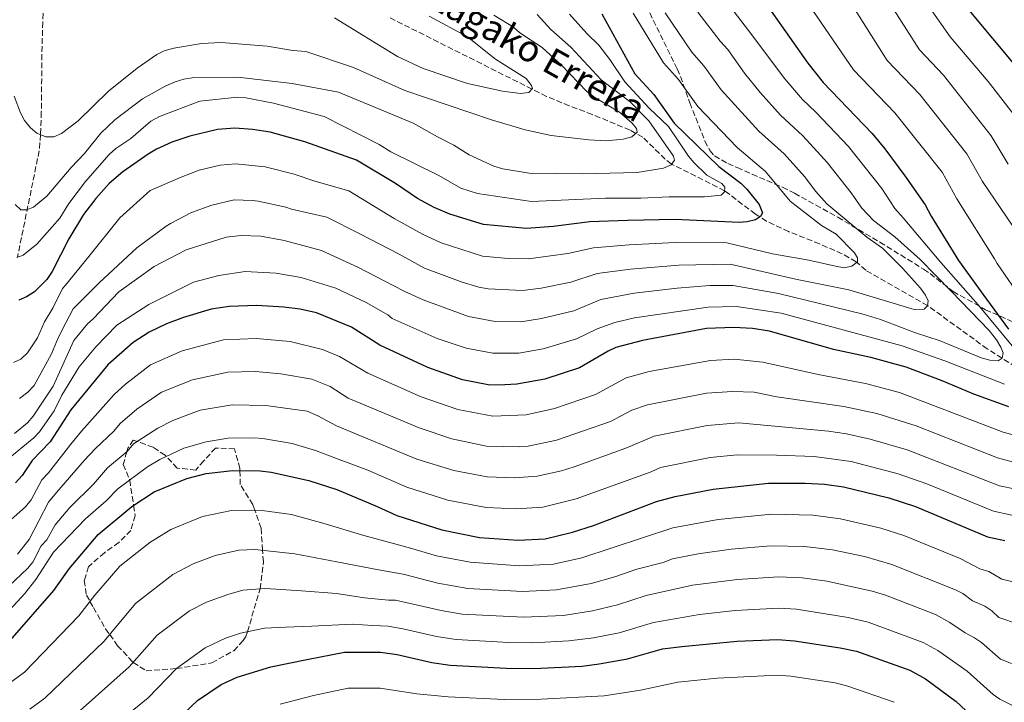
# Model space of a CAD drawing. Units: metres. Extents: x 620442 to 623877, y 4766508 to 4768881.
# Drawn here: x 621900 to 622198, y 4767911 to 4768117 of the extents above; entities that cross this region are included whole.
import ezdxf

# ---------------------------------------------------------------- set-up
doc = ezdxf.new("R2010")
doc.units = ezdxf.units.M
doc.header["$MEASUREMENT"] = 0
doc.linetypes.add('DGN Style 3', pattern=[2.435891, 1.739922, -0.695969])
for name, color, linetype, lineweight in [('Barranco lineal', 142, 'DGN Style 3', 13), ('Curva de nivel directora', 30, 'Continuous', 30), ('Curva de nivel intermedia', 30, 'Continuous', 0), ('Texto de arroyo-regatas y barrancos', 142, 'Continuous', 0), ('Zona arbolada', 92, 'DGN Style 3', 0)]:
    doc.layers.add(name, color=color, linetype=linetype, lineweight=lineweight)
doc.styles.add('Style-Arial', font='arial.ttf')

msp = doc.modelspace()

# ---------------------------------------------------------------- linework, layer by layer
at = {"layer": 'Barranco lineal', "color": 142, "linetype": 'DGN Style 3', "lineweight": 13}
for points in [[(621928.34, 4768186.75, 982.62), (621923.51, 4768179.49, 985), (621921.55, 4768175.21, 986.54), (621919.32, 4768166.25, 990), (621910.22, 4768139.33, 999.65), (621908.34, 4768131.42, 1002.25), (621907.37, 4768121.16, 1005), (621907.22, 4768116.08, 1007.01), (621907, 4768108.79, 1007.35), (621906.78, 4768088.94, 1009.45), (621906.53, 4768082.11, 1010), (621906.14, 4768077.24, 1010), (621903.71, 4768065.33, 1013.04), (621899.57, 4768045.1, 1020)], [(622201, 4768011.98, 1041), (622192.41, 4768017.46, 1039.01), (622174.43, 4768030.5, 1035), (622155.73, 4768041.15, 1030), (622152.87, 4768043.71, 1029.98), (622148.65, 4768046.11, 1029.56), (622141.82, 4768049.12, 1028.79), (622132.46, 4768052.82, 1027.3), (622125.8, 4768055.98, 1025.67), (622122.4, 4768058.1, 1024.49), (622113.12, 4768065.18, 1020), (622097.03, 4768073.24, 1014.97), (622095.16, 4768074.65, 1014.19), (622088.45, 4768081.29, 1010.72), (622084.57, 4768083.47, 1009.47), (622073.15, 4768088.19, 1006.93), (622066.22, 4768090.82, 1005.92), (622059.35, 4768093.63, 1005.25), (622011.52, 4768117.64, 1003.22)]]:
    msp.add_polyline3d(points, dxfattribs=at)
at = {"layer": 'Curva de nivel directora', "color": 30, "linetype": 'Continuous', "lineweight": 30, "flags": 128}
for points, elevation in [([(622076.03, 4768118.61), (622086.05, 4768100.49), (622091.77, 4768094.2), (622097.91, 4768085.58), (622111.33, 4768072.43), (622117.99, 4768067.4), (622119.79, 4768065.66), (622123.55, 4768061), (622124.58, 4768058.52), (622123.94, 4768057.36), (622122.41, 4768056.33), (622119.98, 4768055.76), (622117.48, 4768055.61), (622098.23, 4768056.52), (622083.82, 4768056.22), (622072.37, 4768055.73), (622061.35, 4768054.38), (622053.32, 4768053.8), (622040.34, 4768055), (622030.18, 4768058.08), (622025.45, 4768060.12), (622020.42, 4768062.86), (622013.75, 4768067.34), (622001.96, 4768074.38)], 1025), ([(622127.14, 4768119.37), (622138.29, 4768103.65), (622142.93, 4768097.79), (622157.66, 4768082.46), (622161.54, 4768077.86), (622167.53, 4768069.64), (622173.66, 4768060.93), (622175.51, 4768057.51), (622183.71, 4768044.12)], 1050), ([(622201.77, 4768101.97), (622186.46, 4768120.26)], 1075), ([(622001.96, 4768074.38), (621986.39, 4768079.89), (621975.86, 4768082.87), (621970.57, 4768083.63), (621965.26, 4768084.02), (621959.97, 4768083.69), (621951.63, 4768081.64), (621946.15, 4768079.84), (621941.55, 4768077.71), (621939.04, 4768076.18), (621931.39, 4768070.86), (621927.25, 4768067.33), (621923.23, 4768062.84), (621919.5, 4768057.97), (621915.06, 4768050.62), (621910.09, 4768040.81), (621908.41, 4768038.35), (621904.69, 4768034.68), (621902.33, 4768033.14), (621899.99, 4768032.08)], 1025), ([(622183.71, 4768044.12), (622191.07, 4768033.99), (622198.84, 4768023.41)], 1050), ([(622198.97, 4767999.93), (622188.39, 4768003.73), (622178.8, 4768007.78), (622167.99, 4768011.88), (622157.32, 4768014.78), (622146, 4768017.22), (622126.66, 4768022.81), (622121.54, 4768023.55), (622115.86, 4768023.9), (622107.63, 4768023.57), (622088.37, 4768019.97), (622080.3, 4768017.79), (622077.96, 4768016.76), (622069.32, 4768011.71), (622058.84, 4768008.28), (622050.42, 4768006.77), (622044.92, 4768006.43), (622041.74, 4768006.6), (622033.99, 4768008.13), (622023.45, 4768011.79), (622008.99, 4768018.51), (622000.45, 4768023.98), (621989.92, 4768028.28), (621984.94, 4768029.38), (621979.98, 4768029.98), (621971.84, 4768030.55), (621963.53, 4768030.26), (621958.03, 4768029.39), (621949.73, 4768026.89), (621944.6, 4768025), (621939.31, 4768022.42), (621934.5, 4768019.38), (621926.87, 4768012.62), (621915.73, 4767999.04), (621909.43, 4767989.32), (621904.04, 4767983.72), (621901, 4767979.23), (621898.95, 4767976.96)], 1050), ([(621897.41, 4767929.4), (621910.56, 4767944.51), (621915.14, 4767951.05), (621923.91, 4767961.43), (621934.14, 4767969.81), (621940.87, 4767974.24), (621950.68, 4767978.28), (621956.52, 4767979.81), (621964.49, 4767980.69), (621972.82, 4767980.58), (621976.15, 4767980.23), (621987.59, 4767977.72), (621996, 4767974.99), (622008.17, 4767969.89), (622014.16, 4767967.12)], 1075), ([(622014.16, 4767967.12), (622027.7, 4767962.77), (622039.13, 4767960.52), (622050.75, 4767959.7), (622058.92, 4767960.09), (622067.16, 4767962.09), (622073.57, 4767964.1), (622092.56, 4767971.32), (622098.16, 4767972.84), (622109.68, 4767975.07), (622126.34, 4767976.9), (622137.41, 4767976.92), (622143.32, 4767976.59), (622149.03, 4767975.79), (622162.75, 4767972.48), (622170.77, 4767969.86), (622192.52, 4767960.7), (622197.79, 4767959.53)], 1075), ([(621945.88, 4767903.68), (621953.94, 4767911.26), (621961.13, 4767916.15), (621965.96, 4767918.29), (621976.04, 4767921.43), (621986.93, 4767923.7), (621998.38, 4767925.87), (622009.2, 4767925.84), (622014.19, 4767925.18), (622024.71, 4767922.71), (622030.29, 4767921.97), (622047.24, 4767921), (622055.5, 4767920.93), (622070.08, 4767921.66), (622075.19, 4767922.3), (622083.77, 4767923.83), (622094.33, 4767926.84), (622100.22, 4767927.62), (622116.95, 4767929.22), (622129.05, 4767929.69), (622134.2, 4767929.32), (622148.02, 4767927.19), (622152.91, 4767926.15), (622169.05, 4767920.46), (622173.79, 4767917.82), (622183.08, 4767910.99), (622195.07, 4767899.8)], 1100)]:
    msp.add_lwpolyline(points, dxfattribs=dict(at, elevation=elevation))
at = {"layer": 'Curva de nivel intermedia', "color": 30, "linetype": 'Continuous', "lineweight": 0, "flags": 128}
for points, elevation in [([(622203.75, 4768049.16), (622191.02, 4768067.93), (622186.22, 4768076.26), (622172.03, 4768094.18), (622162.22, 4768104.5), (622152.52, 4768119.75), (622150.67, 4768121.94), (622145.54, 4768130.53), (622131.15, 4768148.86), (622127.31, 4768155.96), (622126.01, 4768162.18), (622125.04, 4768164.48), (622115.52, 4768179.93), (622113.9, 4768181.93), (622109.78, 4768189.7), (622107.24, 4768195.88), (622104.23, 4768205.02), (622104.93, 4768211.2), (622104.76, 4768213.7), (622104, 4768215.55), (622102.23, 4768216.7), (622097.33, 4768217.22), (622095.13, 4768218.34)], 1060), ([(622198.77, 4768073.14), (622193.65, 4768081.78), (622179.21, 4768100.04), (622172.02, 4768107.68), (622164.15, 4768119.93), (622158.18, 4768127.27), (622154.64, 4768132.86), (622147.48, 4768142.15), (622139.52, 4768153.42), (622136.58, 4768159.27), (622135.57, 4768164.23), (622134.78, 4768166.6), (622126.07, 4768183.92), (622123.94, 4768187.49), (622120.87, 4768194.14)], 1065), ([(622203.14, 4768031.97), (622195.44, 4768043.18), (622194.61, 4768044.63), (622183.27, 4768062.72), (622178.79, 4768070.73), (622164.52, 4768088.71), (622152.07, 4768101.69), (622139.76, 4768119.56), (622124.78, 4768142.49), (622122.22, 4768147.11), (622120.18, 4768151.64), (622120.13, 4768155.88), (622119.42, 4768158.28), (622118.2, 4768160.5), (622113.53, 4768165.42), (622105.34, 4768177.63), (622100.09, 4768186.56)], 1055), ([(622200.38, 4768088.26), (622192.74, 4768098.18), (622181.23, 4768111.67), (622175.25, 4768120.09), (622170.85, 4768126.07), (622156.45, 4768144.51), (622151.73, 4768151.38), (622146.65, 4768161.1), (622145.6, 4768163.83)], 1070), ([(622085.47, 4768118.75), (622094.63, 4768103.75), (622099.21, 4768098.72), (622104.99, 4768090.6), (622116.91, 4768078.2), (622125.46, 4768071), (622132.88, 4768062), (622142.41, 4768054.7), (622146.77, 4768052.1), (622152.37, 4768046.46), (622153.25, 4768044.86), (622153.21, 4768043.71), (622151.55, 4768042.41), (622149.23, 4768041.92), (622146.58, 4768042.38), (622138.54, 4768044.24), (622127.63, 4768046.1), (622113.79, 4768049.42), (622098.14, 4768049.56), (622084.25, 4768048.84), (622073.49, 4768047.93), (622065.8, 4768046.2), (622053.93, 4768044.61), (622047.75, 4768044.69), (622040.05, 4768045.43), (622027.48, 4768049.46), (622021.84, 4768052.01), (622013.38, 4768056.76), (621999.64, 4768065.12), (621989.36, 4768068.08), (621983.11, 4768070.14), (621974.4, 4768072.39), (621965.41, 4768073.29), (621960.82, 4768072.93), (621954.4, 4768071.35), (621948.98, 4768069.24), (621939.65, 4768065.27), (621930.45, 4768056.99), (621921.12, 4768045.27), (621914.06, 4768036.69), (621913.15, 4768035.65), (621910.35, 4768029.95), (621907.69, 4768025.63), (621905.59, 4768020.8), (621902.62, 4768016.2), (621900.62, 4768014.35), (621898.36, 4768013.31)], 1030), ([(622043.43, 4768118.12), (622049.38, 4768114.51), (622051.25, 4768112.86), (622057.99, 4768108.38), (622063.93, 4768102.93), (622071.53, 4768095.08), (622073.93, 4768093.26), (622081.41, 4768088.89), (622085.24, 4768085.6), (622086.49, 4768083.93), (622086.71, 4768082.88), (622085.14, 4768081.42), (622082.49, 4768080.73), (622077.36, 4768080.18), (622072.09, 4768080.48), (622060.71, 4768081.87), (622052.93, 4768083.54), (622042.72, 4768086.54), (622016.52, 4768095.39), (622001.05, 4768102.38), (621986.69, 4768107.18), (621982.77, 4768107.54), (621974.98, 4768108.85), (621961.05, 4768109.93), (621955.13, 4768109.62), (621946.78, 4768108.24), (621943.91, 4768107.38), (621941.67, 4768106.29), (621935.71, 4768102.16), (621927.05, 4768095.2), (621917.93, 4768086.22), (621912.9, 4768082.41), (621910.59, 4768081.46), (621908.13, 4768081.39), (621905.45, 4768082.59), (621903.52, 4768084.18), (621901.7, 4768086.41), (621900.51, 4768088.69), (621898.62, 4768093.69)], 1010), ([(622056.54, 4768118.32), (622060.68, 4768113.85), (622066.69, 4768108.49), (622075.81, 4768098.67), (622084.56, 4768091.98), (622090.26, 4768086.23), (622097.72, 4768075.61), (622097.94, 4768074.35), (622097, 4768073.03), (622094.67, 4768072.01), (622086.67, 4768070.68), (622070.23, 4768070.27), (622054.08, 4768070.49), (622046.12, 4768071.75), (622043.44, 4768072.54), (622036, 4768076.01), (622031.35, 4768078.95), (622026.4, 4768081.39), (622019.1, 4768085.57), (621996.48, 4768094.89), (621982.55, 4768097.54), (621966.15, 4768099.49), (621952.33, 4768099.24), (621949.86, 4768098.87), (621947.21, 4768098.03), (621944.41, 4768096.81), (621937.38, 4768092.95), (621928.96, 4768086.55), (621924.7, 4768082.5), (621919.85, 4768076.36), (621915.78, 4768072.17), (621908.45, 4768063.48), (621904.42, 4768060.23), (621902.34, 4768059.36), (621900.62, 4768059.43), (621898.85, 4768060.99)], 1015), ([(622095.16, 4768118.89), (622103.21, 4768107.02), (622106.85, 4768102.89), (622112.07, 4768095.62), (622123.43, 4768083.1), (622131.12, 4768076.35), (622137.26, 4768069.43), (622140.68, 4768064.96), (622143.99, 4768061.16), (622156.04, 4768051.18), (622160.78, 4768047.82), (622166.87, 4768041.79), (622172.32, 4768035.71), (622173.78, 4768033.67), (622174.55, 4768031.9), (622174.43, 4768030.44), (622173.35, 4768029.44), (622170.38, 4768029.3), (622150.66, 4768035.27), (622135.05, 4768038.41), (622114.76, 4768043.01), (622099.28, 4768042.67), (622084.68, 4768041.46), (622074.61, 4768040.14), (622066.68, 4768037.57), (622057.73, 4768035.79), (622052.07, 4768035.01), (622041.72, 4768035.57), (622038.93, 4768036.03), (622033.53, 4768037.68), (622022.47, 4768041.81), (622014.88, 4768046.03), (622002.94, 4768052.13), (621993, 4768057.15), (621982.36, 4768059.61), (621980.57, 4768060.16), (621972.23, 4768062.04), (621970.49, 4768062.21), (621965.03, 4768062.41), (621958.29, 4768060.83), (621952.14, 4768058.62), (621945.75, 4768055.29), (621944.43, 4768054.48), (621935.58, 4768047.9), (621924.29, 4768037.4), (621916.39, 4768029.53), (621914.22, 4768025.28), (621911.84, 4768020.77), (621909.84, 4768015.89), (621904.57, 4768006.38), (621902.67, 4768004.31), (621900.14, 4768002.47)], 1035), ([(622105.08, 4768119.04), (622111.8, 4768110.28), (622114.09, 4768107.76), (622119.14, 4768100.64), (622123.85, 4768094.83), (622129.95, 4768087.99), (622136.79, 4768081.69), (622144.18, 4768073.55), (622151.33, 4768064.53), (622154.53, 4768059.9), (622158.08, 4768056.2), (622164.52, 4768051.24), (622172.14, 4768044.39), (622181.66, 4768034.75), (622192.99, 4768022.96), (622195.23, 4768020.12), (622196.58, 4768017.91), (622197.21, 4768016.21), (622196.98, 4768014.58), (622195.69, 4768013.77), (622193.2, 4768014.05), (622190.64, 4768014.77), (622178.21, 4768019.86), (622170.74, 4768022.29), (622160.15, 4768026.33), (622154.98, 4768027.91), (622129.37, 4768034.19), (622115.73, 4768036.6), (622108.7, 4768036.52), (622098.77, 4768035.73), (622085.83, 4768034.2), (622075.73, 4768032.35), (622067.56, 4768028.95), (622057.85, 4768026.58), (622051.58, 4768025.59), (622043.79, 4768025.72), (622035.81, 4768027.15), (622022.06, 4768032.2), (622016.55, 4768034.73), (622015.9, 4768035.06), (622002.58, 4768042.02), (621991.42, 4768047.08), (621980.56, 4768050.02), (621979.6, 4768050.29), (621973.02, 4768051.43), (621967.1, 4768051.64), (621962.56, 4768051.1), (621960.36, 4768050.46), (621950.49, 4768047.37), (621940.83, 4768042.26), (621930.21, 4768034.6), (621922.46, 4768026.54), (621920.7, 4768024.98), (621916.55, 4768019.92), (621910.35, 4768006.16)], 1040), ([(622023.9, 4768117.83), (622035.43, 4768111.67), (622043.98, 4768104.91), (622053.18, 4768099.01), (622054.77, 4768096.93), (622055.09, 4768096.01), (622053.96, 4768094.81), (622051.48, 4768094.54), (622046.03, 4768095.18), (622035.47, 4768097.56), (622022.1, 4768102.09), (622014.36, 4768105.71), (621995.29, 4768117.4)], 1005), ([(622066.31, 4768118.46), (622071.51, 4768112.59), (622075.11, 4768109.1), (622078.46, 4768104.79), (622082.99, 4768098), (622090.32, 4768090.1), (622096.2, 4768084.59), (622102.22, 4768075.58), (622103.84, 4768073.67), (622107.74, 4768069.84), (622112.24, 4768067.3)], 1020), ([(622115.97, 4768119.21), (622120.38, 4768113.54), (622131.28, 4768098.98), (622136.61, 4768092.72), (622140.71, 4768088.83), (622150.53, 4768078.51), (622160.56, 4768065.8), (622164.49, 4768059.75), (622167.01, 4768057.02), (622178.4, 4768043.45), (622189.66, 4768030.75), (622200.49, 4768017.78)], 1045), ([(622112.24, 4768067.3), (622113.2, 4768066.28), (622113.09, 4768064.82), (622112.11, 4768063.81), (622107.08, 4768063.36), (622096.36, 4768063.33), (622087.86, 4768062.87), (622077.11, 4768062.92), (622054.79, 4768061.94), (622038.53, 4768064.31), (622033.46, 4768065.9), (622026.8, 4768069.75), (622012.37, 4768076.86), (622008.84, 4768079.07), (621992.21, 4768087.57), (621976.92, 4768091.62), (621968.55, 4768093.23), (621966.06, 4768093.43), (621954.6, 4768092.16), (621942.46, 4768087.53), (621939.86, 4768086.16), (621933.77, 4768080.91), (621929.31, 4768077.92), (621927.23, 4768076.13), (621920.1, 4768067.99), (621915.1, 4768061.3), (621912.32, 4768056.92), (621905.39, 4768049.01), (621901.25, 4768045.7), (621899.39, 4768045.04)], 1020), ([(622085.89, 4768026.77), (622080.01, 4768025.43), (622074.62, 4768023.48), (622068.35, 4768020.48), (622058.34, 4768017.43), (622051, 4768016.18), (622043.1, 4768016.12), (622035.1, 4768017.64), (622026.35, 4768020.58), (622012.77, 4768026.62), (622011.38, 4768027.73), (622004.83, 4768031.41), (621995.67, 4768035.79), (621985.25, 4768039), (621977.6, 4768040.29), (621968.31, 4768040.82), (621960.34, 4768039.57), (621952.72, 4768037.52), (621939.27, 4768030.83), (621929.57, 4768024.58), (621923.19, 4768018.07), (621918.25, 4768012.05), (621912.94, 4768003.49), (621910.69, 4767998.77), (621906.25, 4767992.4), (621904.54, 4767990.57), (621896.21, 4767983.75)], 1045), ([(622197.66, 4768006.79), (622179.59, 4768013.77), (622166.71, 4768018.36), (622130.22, 4768028.24), (622116.7, 4768030.2), (622108.16, 4768030.04), (622085.89, 4768026.77)], 1045), ([(621895.93, 4767964.42), (621902.04, 4767969.79), (621903.72, 4767971.81), (621906.96, 4767977.9), (621908.98, 4767980.01), (621915.64, 4767988.61), (621918.94, 4767992.62), (621928.75, 4768003.7), (621932.15, 4768006.79), (621939.79, 4768012.6), (621949.31, 4768016.88), (621961.77, 4768020.16), (621971.65, 4768020.56), (621981.88, 4768019.66), (621991.66, 4768017.28), (621996.81, 4768015.09), (622005.39, 4768010.11), (622021.53, 4768002.91), (622032.56, 4767999.12), (622043.08, 4767997.15), (622053.15, 4767997.56), (622061.79, 4767999.45), (622074.11, 4768003.68), (622083.39, 4768008.67), (622090.33, 4768010.55), (622108.88, 4768013.96), (622116.02, 4768014.28), (622124.7, 4768013.46), (622141.36, 4768009.72), (622155.66, 4768006.98), (622165.97, 4768004.24), (622197.21, 4767992.28), (622202.76, 4767990.78)], 1055), ([(621899.58, 4767955.48), (621903.09, 4767959.91), (621908.96, 4767971.12), (621911.41, 4767974.03), (621919.77, 4767983.87), (621923.1, 4767987.35), (621928.64, 4767992.6), (621930.54, 4767994.92), (621935.6, 4767999.26), (621943.06, 4768004.32), (621952.45, 4768008.06), (621963.07, 4768010.37), (621971.46, 4768010.57), (621979.13, 4768009.89), (621988.43, 4768008.31), (621993.98, 4768006.04), (621999.44, 4768002.57), (622020.87, 4767993.55), (622030.75, 4767990.23), (622041.26, 4767988.07), (622051.33, 4767987.87), (622053.82, 4767988.1), (622062.35, 4767989.85), (622078.62, 4767995.55), (622085.08, 4767998.93), (622089.86, 4768000.5), (622107.66, 4768004.02), (622115.49, 4768004.6), (622122.07, 4768004.33), (622128.94, 4768002.96), (622149.09, 4768000.08), (622159.12, 4767997.89), (622170.98, 4767994.19), (622195.57, 4767984.58), (622201.51, 4767982.97)], 1060), ([(621910.35, 4768006.16), (621904.36, 4767997.14), (621902.62, 4767995.13), (621898.64, 4767991.89)], 1040), ([(621897.11, 4767945.91), (621902.63, 4767951.1), (621904.18, 4767953.07), (621906.75, 4767957.97), (621908.43, 4767959.82), (621910.95, 4767964.33), (621915.37, 4767969.59), (621922.53, 4767976.54), (621926.78, 4767981.5), (621932.71, 4767986.48), (621934.62, 4767988.8), (621942.01, 4767993.51), (621946.46, 4767995.82), (621954.76, 4767998.93), (621964.38, 4768000.52), (621974.53, 4768000.35), (621987.05, 4767998.58), (621990.32, 4767997.22), (621995.87, 4767994.21), (622020.2, 4767984.18), (622031.35, 4767980.69), (622041.42, 4767978.8), (622049.62, 4767978.47), (622056.51, 4767978.96), (622063.83, 4767980.57), (622067.68, 4767981.78), (622083.27, 4767987.47), (622091.82, 4767991.1), (622107.88, 4767994.29), (622117.45, 4767995.11), (622144.49, 4767992.63), (622149.88, 4767991.8), (622157.09, 4767990.21), (622168.23, 4767986.95), (622196.14, 4767976.11), (622201.07, 4767975.03)], 1065), ([(621895.97, 4767937.27), (621901.82, 4767943.6), (621905.16, 4767947.82), (621910.47, 4767956.07), (621920.12, 4767966.08), (621926.4, 4767971.59), (621929.88, 4767975.14), (621938.81, 4767981.83), (621942.56, 4767984.08), (621949.77, 4767987.41), (621956.57, 4767989.41), (621963.19, 4767990.43), (621970.93, 4767990.61), (621973.65, 4767990.37), (621982.56, 4767988.91), (621989.54, 4767986.76), (621995.93, 4767984.31), (622005.35, 4767980.78), (622017.18, 4767975.65), (622029.53, 4767971.73), (622041.09, 4767969.57), (622050.19, 4767969.09), (622058.2, 4767969.63), (622068.27, 4767972.11), (622090.9, 4767980.34), (622093.78, 4767981.64), (622108.78, 4767984.68), (622116.93, 4767985.39), (622128.83, 4767985.38), (622140.17, 4767984.93), (622151.37, 4767983.4), (622165.49, 4767979.71), (622174.19, 4767976.7), (622194.33, 4767968.4), (622199.81, 4767967.24)], 1070), ([(621896.39, 4767915.9), (621901.74, 4767919.79), (621918.14, 4767936.83), (621922.9, 4767943.09), (621930.53, 4767951.81), (621939.53, 4767958.99), (621945.93, 4767962.92), (621955.49, 4767966.84), (621964.21, 4767968.61), (621970.23, 4767968.76), (621973.49, 4767968.64), (621982.36, 4767967.38), (621991.78, 4767964.81), (622004.21, 4767961.12), (622014.23, 4767958.33), (622018.29, 4767957.22), (622026.13, 4767954.99), (622036.27, 4767953.03), (622051.2, 4767951.95), (622061.42, 4767952.47), (622069.99, 4767954.35), (622097.49, 4767963.38), (622111.14, 4767965.9), (622127.24, 4767967.48), (622139.8, 4767967.27), (622148.12, 4767966.16), (622160.29, 4767963.31), (622167.2, 4767961.12), (622184.21, 4767954.17), (622190.23, 4767951.05), (622192.9, 4767950.25), (622196.88, 4767947.93), (622201.5, 4767946.78)], 1080), ([(621903.32, 4767908.62), (621907.8, 4767911.98), (621925.73, 4767929.15), (621935.26, 4767940.55), (621946.47, 4767949.35), (621952.63, 4767952.57), (621959.31, 4767955.07), (621966.42, 4767956.68), (621971.24, 4767956.88), (621983.35, 4767955.59), (621996.02, 4767953.11), (622006.48, 4767951.12), (622009.17, 4767950.61), (622016.02, 4767949.37), (622026.49, 4767946.75), (622035.59, 4767945.1), (622052.06, 4767944.2), (622062.39, 4767944.67), (622072.82, 4767946.61), (622079.96, 4767948.65), (622086.58, 4767950.97), (622094.54, 4767952.94), (622097.34, 4767954), (622105.18, 4767955.59), (622115.13, 4767957.01), (622127.07, 4767957.93), (622137.26, 4767957.78), (622145.66, 4767956.81), (622155.4, 4767954.72), (622163.63, 4767952.38), (622182.8, 4767944.68), (622185.03, 4767943.54), (622187.94, 4767941.4), (622191.69, 4767939.74), (622193.78, 4767938.37), (622195.97, 4767936.32), (622201.85, 4767934.31)], 1085), ([(622199.73, 4767922.4), (622196.4, 4767923.78), (622190.68, 4767928.81), (622188.63, 4767930.24), (622185.74, 4767931.7), (622181.12, 4767934.87), (622176.83, 4767937.24), (622161.66, 4767943.06), (622157.65, 4767944.31), (622143.98, 4767947.32), (622136.54, 4767948.29), (622129.4, 4767948.57), (622117, 4767947.84), (622103.46, 4767946.1), (622089.46, 4767943), (622080.75, 4767940.2), (622073.2, 4767938.37), (622064.5, 4767936.98), (622052.37, 4767936.45), (622033.82, 4767937.39), (622027.53, 4767938.41), (622013.74, 4767941.53), (622011.61, 4767941.61), (622004.34, 4767942.28), (621995.88, 4767943.6), (621985.38, 4767944.38), (621974.47, 4767945.1), (621972.89, 4767945.02), (621967.66, 4767944.56), (621963.13, 4767943.31), (621956.61, 4767940.97), (621951.48, 4767938.38), (621941.78, 4767931.04), (621933.31, 4767921.48), (621913.86, 4767904.16)], 1090), ([(622026.12, 4767930.56), (622032.06, 4767929.68), (622047.94, 4767928.74), (622055.19, 4767928.71), (622066.04, 4767929.25), (622073.56, 4767930.22), (622081.25, 4767931.73), (622091.64, 4767934.85), (622105.57, 4767937.23), (622116.35, 4767938.48), (622129.35, 4767939.13), (622134.85, 4767938.84), (622150.48, 4767936.37), (622156.48, 4767934.89), (622173.13, 4767928.78), (622177.53, 4767926.39), (622186.39, 4767920.17), (622194.19, 4767913.08), (622196.26, 4767911.69), (622199.81, 4767909.85)], 1095), ([(621917.94, 4767894.83), (621939.08, 4767912.07), (621947.61, 4767920.91), (621956.24, 4767927.22), (621962.44, 4767930.09), (621966.94, 4767931.6), (621974.22, 4767933.15), (621980.54, 4767933.43), (621988.44, 4767933.74), (622000.61, 4767934.31), (622006.87, 4767933.89), (622011.47, 4767933.68), (622016.41, 4767932.85), (622026.12, 4767930.56)], 1095), ([(622133.15, 4767918.63), (622129.03, 4767918.93), (622110.88, 4767918.01), (622098.98, 4767916.83), (622087.77, 4767914.35), (622076.72, 4767912.73), (622057.77, 4767911.66), (622046.66, 4767911.63), (622029.6, 4767912.34), (622020.14, 4767913.26), (622009.12, 4767914.97), (621999.48, 4767914.97), (621989.02, 4767912.82), (621978.93, 4767910.2)], 1105), ([(622164.31, 4767910.73), (622150.36, 4767915.65), (622146.47, 4767916.6), (622133.15, 4767918.63)], 1105)]:
    msp.add_lwpolyline(points, dxfattribs=dict(at, elevation=elevation))
at = {"layer": 'Zona arbolada', "color": 92, "linetype": 'DGN Style 3', "lineweight": 0}
for points in [[(622090.49, 4768118.82, 1045.71), (622098.82, 4768101.93, 1048.75), (622099.79, 4768099.65, 1048.88), (622102.6, 4768091.69, 1047.78), (622107.18, 4768080.17, 1044.92), (622108.66, 4768077.33, 1044.5), (622110.07, 4768075.65, 1044.97), (622114.09, 4768073.4, 1047.71), (622116.89, 4768072.18, 1048.75), (622121.44, 4768070.16, 1048.77), (622130.64, 4768066.2, 1048.03), (622134.23, 4768064.41, 1048.15), (622147.28, 4768057.15, 1049.78), (622160.04, 4768049.61, 1052.16), (622166.29, 4768045.78, 1053.78), (622173.22, 4768041.44, 1056.05), (622175.15, 4768040.13, 1056.98), (622182.18, 4768034.74, 1061.69), (622191.89, 4768029.25, 1064.37), (622203.02, 4768024.39, 1067.09)], [(622090.49, 4768118.82, 1045.71), (622098.82, 4768101.93, 1048.75), (622099.79, 4768099.65, 1048.88), (622102.6, 4768091.69, 1047.78), (622107.18, 4768080.17, 1044.92), (622108.66, 4768077.33, 1044.5), (622110.07, 4768075.65, 1044.97), (622114.09, 4768073.4, 1047.71), (622116.89, 4768072.18, 1048.75), (622121.44, 4768070.16, 1048.77), (622130.64, 4768066.2, 1048.03), (622134.23, 4768064.41, 1048.15), (622147.28, 4768057.15, 1049.78), (622160.04, 4768049.61, 1052.16), (622166.29, 4768045.78, 1053.78), (622173.22, 4768041.44, 1056.05), (622175.15, 4768040.13, 1056.98), (622182.18, 4768034.74, 1061.69), (622191.89, 4768029.25, 1064.37), (622203.02, 4768024.39, 1067.09)], [(621934.52, 4767989.9, 1064.75), (621932.92, 4767987.49, 1064.78), (621932.61, 4767986.4, 1065), (621931.54, 4767982.57, 1067.4), (621933.46, 4767977.82, 1070), (621933.49, 4767977.76, 1070), (621934.64, 4767970.13, 1075), (621935.09, 4767967.1, 1076.57), (621933.83, 4767962.63, 1077.81), (621930.17, 4767958.97, 1078.24), (621925.81, 4767955.87, 1078.21), (621921, 4767951.64, 1078.13), (621919.74, 4767947.51, 1078.39), (621920.42, 4767943.04, 1079.26), (621921.46, 4767941.2, 1080), (621922.49, 4767939.38, 1080.87), (621926.15, 4767932.96, 1084.03), (621927.42, 4767931.18, 1085), (621929.82, 4767927.81, 1086.97), (621934.48, 4767922.8, 1090), (621934.52, 4767922.77, 1090.02), (621938.42, 4767920.25, 1091.69), (621947.61, 4767920.91, 1095), (621958.24, 4767922.65, 1095.45), (621964.89, 4767926.32, 1095.64), (621967.76, 4767929.41, 1095.41), (621968.56, 4767930.56, 1095.24), (621969, 4767932.04, 1095), (621972.89, 4767945.02, 1090), (621973.83, 4767953.12, 1086.51), (621973.59, 4767956.63, 1085), (621973.14, 4767963.32, 1082.27), (621971.23, 4767968.72, 1080), (621970.62, 4767970.42, 1079.29), (621966.84, 4767976.49, 1076.55), (621966.74, 4767980.66, 1075), (621966.73, 4767981.31, 1074.77), (621965.12, 4767987.26, 1073.19), (621959.39, 4767987.49, 1072.41), (621955.84, 4767983.6, 1071.94), (621953.43, 4767980.85, 1071.63), (621947.82, 4767981.42, 1070.97), (621944.48, 4767984.97, 1070), (621944.15, 4767985.32, 1069.86), (621940.6, 4767987.72, 1067.69), (621935.68, 4767989.48, 1065), (621934.52, 4767989.9, 1064.75)]]:
    msp.add_polyline3d(points, dxfattribs=at)

# ---------------------------------------------------------------- texts
at = {"layer": 'Texto de arroyo-regatas y barrancos', "color": 142, "linetype": 'Continuous', "lineweight": 0, "style": 'Style-Arial'}
msp.add_text('Erdizagako Erreka', height=8, rotation=330.742, dxfattribs=at).set_placement((622005.82, 4768130.7, 1002.96))

doc.saveas('drawing.dxf')
